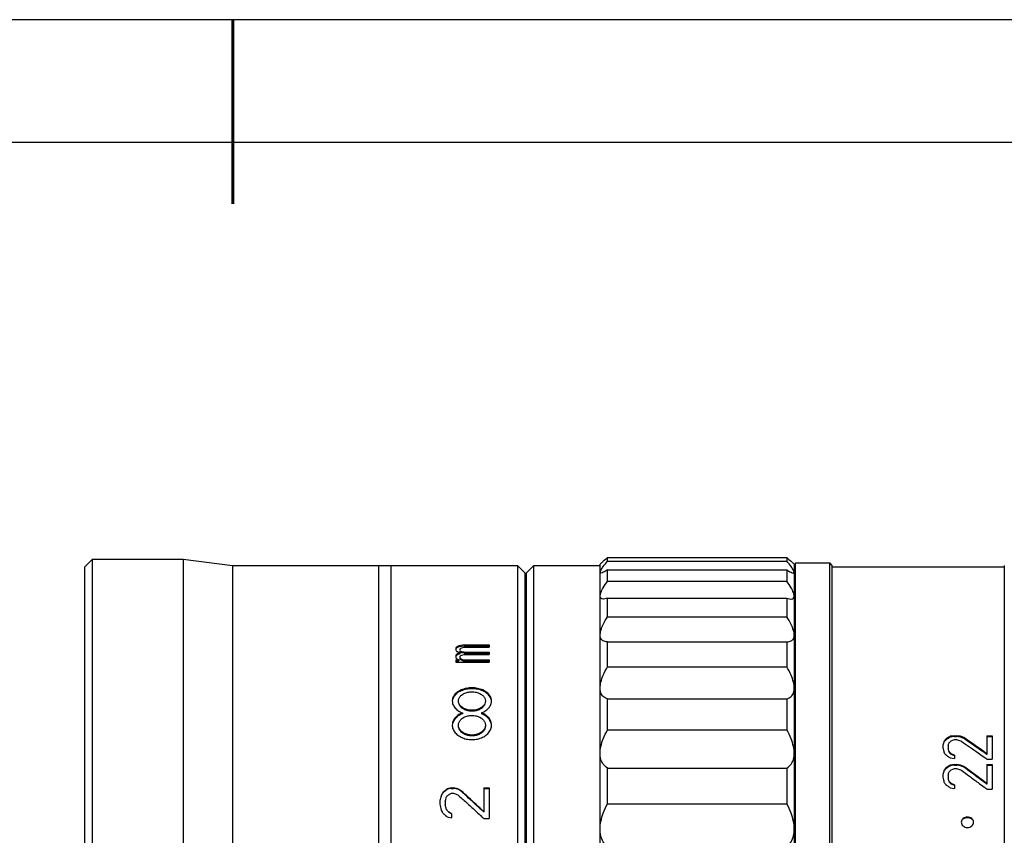
# Model space of a CAD drawing. Units: millimetres. Extents: x 1797 to 2094, y 1884 to 2094.
# Drawn here: x 1928 to 2008, y 2027 to 2094 of the extents above; entities that cross this region are included whole.
import ezdxf

# ---------------------------------------------------------------- set-up
doc = ezdxf.new("R2010")
doc.units = ezdxf.units.MM
doc.layers.add('1轮廓实线层', color=7, linetype='Continuous')
doc.layers.add('细实线层', color=7, linetype='Continuous')
doc.layers.add('粗实线层', color=7, linetype='Continuous', lineweight=25)

# ---------------------------------------------------------------- blocks, each defined once
blk = doc.blocks.new('*X4')
at = {"layer": '粗实线层', "lineweight": 60}
blk.add_line((0, 105), (0, 90), dxfattribs=at)
at = {"layer": '粗实线层'}
blk.add_line((138.5, 95), (-138.5, 95), dxfattribs=at)
at = {"layer": '细实线层'}
blk.add_line((148.5, 105), (-148.5, 105), dxfattribs=at)

msp = doc.modelspace()

# ---------------------------------------------------------------- linework, layer by layer
at = {"layer": '1轮廓实线层'}
for p, q in [((1933.007, 2049.339), (1933.607, 2049.939)), ((1933.607, 1962.939), (1933.607, 2049.939)), ((1933.607, 2049.939), (1941.007, 2049.939)), ((1941.007, 2049.939), (1941.007, 1962.939)), ((1941.007, 2049.939), (1945.007, 2049.439)), ((1974.943, 1963.339), (1974.943, 2049.539)), ((1975.543, 2049.781), (1975.543, 2050.092)), ((1975.543, 2050.092), (1990.143, 2050.092)), ((1975.543, 2049.781), (1990.143, 2049.781)), ((1990.143, 2050.092), (1990.143, 2049.781)), ((1990.743, 2049.539), (1990.743, 1963.339)), ((1990.845, 1963.239), (1990.845, 2049.639)), ((1990.845, 2049.639), (1993.645, 2049.639)), ((1993.645, 1963.239), (1993.645, 2049.639)), ((1993.845, 2049.439), (1993.645, 2049.639)), ((1933.007, 1963.539), (1933.007, 2049.339)), ((1945.007, 2049.439), (1945.007, 1963.439)), ((1945.007, 2049.439), (1956.907, 2049.439)), ((1956.907, 2049.439), (1957.907, 2049.439)), ((1956.907, 2049.439), (1956.907, 1963.439)), ((1957.907, 2049.439), (1957.907, 1963.439)), ((1957.907, 2049.439), (1968.207, 2049.439)), ((1968.207, 2049.439), (1968.207, 1963.439)), ((1968.807, 2048.839), (1968.207, 2049.439)), ((1968.807, 2048.839), (1968.807, 1964.039)), ((1968.943, 2048.839), (1969.543, 2049.439)), ((1968.943, 1964.039), (1968.943, 2048.839)), ((1969.543, 2006.679), (1969.543, 2049.439)), ((1969.543, 2049.439), (1974.943, 2049.439)), ((1975.01, 2048.823), (1974.943, 2048.884)), ((1975.543, 2048.153), (1975.543, 2049.076)), ((1975.543, 2049.076), (1990.143, 2049.076)), ((1990.143, 2049.076), (1990.143, 2048.153)), ((1990.677, 2048.823), (1990.743, 2048.884)), ((1993.845, 1963.439), (1993.845, 2049.439)), ((1993.845, 2049.339), (2007.845, 2049.339)), ((2007.845, 2049.439), (2007.845, 1963.439)), ((1975.543, 2048.153), (1990.143, 2048.153)), ((1968.943, 2047.439), (1968.807, 2047.439)), ((1975.543, 2046.765), (1975.206, 2046.698)), ((1975.543, 2045.258), (1975.543, 2046.765)), ((1975.543, 2046.765), (1990.143, 2046.765)), ((1990.143, 2046.765), (1990.143, 2045.258)), ((1990.143, 2046.765), (1990.481, 2046.698)), ((1990.743, 2047.039), (1990.845, 2047.039)), ((1975.543, 2045.258), (1990.143, 2045.258)), ((1975.543, 2043.229), (1975.525, 2043.229)), ((1975.543, 2041.183), (1975.543, 2043.229)), ((1975.543, 2043.229), (1990.143, 2043.229)), ((1990.143, 2043.229), (1990.143, 2041.183)), ((1990.143, 2043.229), (1990.162, 2043.229)), ((1963.184, 2042.706), (1963.184, 2042.557)), ((1963.439, 2042.89), (1963.269, 2042.817)), ((1963.269, 2042.817), (1963.269, 2042.734)), ((1963.439, 2042.807), (1963.269, 2042.734)), ((1963.865, 2042.963), (1963.439, 2042.89)), ((1963.439, 2042.89), (1963.439, 2042.807)), ((1963.865, 2042.88), (1963.439, 2042.807)), ((1963.524, 2042.632), (1963.609, 2042.706)), ((1963.524, 2042.632), (1963.524, 2042.576)), ((1963.524, 2042.52), (1963.524, 2042.437)), ((1963.609, 2042.445), (1963.524, 2042.52)), ((1963.609, 2042.362), (1963.524, 2042.437)), ((1963.524, 2042.331), (1963.524, 2042.249)), ((1963.609, 2042.706), (1963.695, 2042.743)), ((1963.609, 2042.445), (1963.609, 2042.362)), ((1963.695, 2042.407), (1963.609, 2042.445)), ((1963.695, 2042.325), (1963.609, 2042.362)), ((1963.695, 2042.743), (1963.865, 2042.78)), ((1963.695, 2042.407), (1963.695, 2042.325)), ((1963.865, 2042.369), (1963.695, 2042.407)), ((1963.865, 2042.287), (1963.695, 2042.325)), ((1963.865, 2042.963), (1963.865, 2042.88)), ((1963.865, 2042.963), (1965.907, 2042.963)), ((1963.865, 2042.88), (1965.907, 2042.88)), ((1963.865, 2042.78), (1965.907, 2042.78)), ((1963.865, 2042.369), (1963.865, 2042.287)), ((1963.865, 2042.369), (1965.907, 2042.369)), ((1963.865, 2042.287), (1965.907, 2042.287)), ((1965.907, 2042.963), (1965.907, 2042.78)), ((1965.907, 2042.369), (1965.907, 2042.179)), ((1963.184, 2042.103), (1963.184, 2041.948)), ((1963.184, 2041.754), (1963.184, 2041.557)), ((1963.184, 2041.754), (1963.439, 2041.754)), ((1963.184, 2041.673), (1963.439, 2041.673)), ((1963.184, 2041.557), (1965.907, 2041.557)), ((1963.269, 2042.217), (1963.269, 2042.136)), ((1963.269, 2041.832), (1963.439, 2041.754)), ((1963.439, 2041.754), (1963.439, 2041.673)), ((1963.524, 2042.026), (1963.609, 2042.103)), ((1963.524, 2042.026), (1963.524, 2041.867)), ((1963.609, 2042.103), (1963.695, 2042.141)), ((1963.609, 2041.832), (1963.609, 2041.751)), ((1963.78, 2041.754), (1963.609, 2041.832)), ((1963.78, 2041.673), (1963.609, 2041.751)), ((1963.695, 2042.141), (1963.865, 2042.179)), ((1963.78, 2041.754), (1963.78, 2041.673)), ((1963.78, 2041.754), (1965.907, 2041.754)), ((1963.78, 2041.673), (1965.907, 2041.673)), ((1963.865, 2042.179), (1965.907, 2042.179)), ((1965.907, 2041.754), (1965.907, 2041.557)), ((1975.543, 2041.183), (1990.143, 2041.183)), ((1975.543, 2036.053), (1975.543, 2038.575)), ((1975.543, 2038.575), (1990.143, 2038.575)), ((1990.143, 2038.575), (1990.143, 2036.053)), ((1963.733, 2037.438), (1963.733, 2037.367)), ((1965.282, 2037.438), (1965.282, 2037.367)), ((1975.543, 2036.053), (1990.143, 2036.053)), ((2003.101, 2035.321), (2003.101, 2035.254)), ((2003.781, 2035.579), (2003.441, 2035.527)), ((2003.441, 2035.527), (2003.441, 2035.46)), ((2003.781, 2035.511), (2003.441, 2035.46)), ((2003.526, 2035.165), (2003.781, 2035.269)), ((2003.781, 2035.579), (2003.781, 2035.511)), ((2003.781, 2035.579), (2003.952, 2035.579)), ((2003.781, 2035.511), (2003.952, 2035.511)), ((2003.781, 2035.269), (2003.952, 2035.269)), ((2003.952, 2035.579), (2003.952, 2035.511)), ((2004.292, 2035.527), (2003.952, 2035.579)), ((2004.292, 2035.46), (2003.952, 2035.511)), ((2003.952, 2035.269), (2004.292, 2035.165)), ((2004.292, 2035.527), (2004.292, 2035.46)), ((2004.547, 2035.424), (2004.292, 2035.527)), ((2004.547, 2035.357), (2004.292, 2035.46)), ((2004.547, 2035.424), (2004.547, 2035.357)), ((2006.42, 2035.579), (2006.42, 2034.046)), ((2006.42, 2035.579), (2006.845, 2035.579)), ((2006.42, 2035.511), (2006.845, 2035.511)), ((2006.845, 2035.579), (2006.845, 2033.68)), ((2002.845, 2034.799), (2002.845, 2034.589)), ((2003.271, 2034.747), (2003.271, 2034.536)), ((2003.356, 2034.27), (2003.356, 2034.205)), ((2003.441, 2033.788), (2003.781, 2033.734)), ((2003.526, 2034.11), (2003.526, 2034.046)), ((2003.781, 2034.003), (2003.526, 2034.11)), ((2003.781, 2033.939), (2003.526, 2034.046)), ((2003.781, 2034.003), (2003.781, 2033.734)), ((2006.42, 2033.68), (2006.845, 2033.68)), ((1975.543, 2030.023), (1975.543, 2032.944)), ((1975.543, 2032.944), (1990.143, 2032.944)), ((1990.143, 2032.944), (1990.143, 2030.023)), ((2003.781, 2033.245), (2003.441, 2033.19)), ((2003.441, 2033.19), (2003.441, 2033.128)), ((2003.781, 2033.182), (2003.441, 2033.128)), ((2003.526, 2032.805), (2003.781, 2032.915)), ((2003.781, 2033.245), (2003.781, 2033.182)), ((2003.781, 2033.245), (2003.952, 2033.245)), ((2003.781, 2033.182), (2003.952, 2033.182)), ((2003.781, 2032.915), (2003.952, 2032.915)), ((2003.952, 2033.245), (2003.952, 2033.182)), ((2004.292, 2033.19), (2003.952, 2033.245)), ((2004.292, 2033.128), (2003.952, 2033.182)), ((2003.952, 2032.915), (2004.292, 2032.805)), ((2004.292, 2033.19), (2004.292, 2033.128)), ((2004.547, 2033.08), (2004.292, 2033.19)), ((2004.547, 2033.018), (2004.292, 2033.128)), ((2004.547, 2033.08), (2004.547, 2033.018)), ((2006.42, 2033.245), (2006.42, 2031.628)), ((2006.42, 2033.245), (2006.845, 2033.245)), ((2006.42, 2033.182), (2006.845, 2033.182)), ((2006.845, 2033.245), (2006.845, 2031.232)), ((2002.845, 2032.417), (2002.845, 2032.193)), ((2003.271, 2032.361), (2003.271, 2032.137)), ((2003.356, 2031.856), (2003.356, 2031.797)), ((1962.843, 2031.321), (1962.503, 2031.252)), ((1962.843, 2031.28), (1962.503, 2031.212)), ((1962.503, 2031.252), (1962.503, 2031.212)), ((1962.843, 2031.321), (1962.843, 2031.28)), ((1962.843, 2031.321), (1963.014, 2031.321)), ((1962.843, 2031.28), (1963.014, 2031.28)), ((1963.014, 2031.321), (1963.014, 2031.28)), ((1963.354, 2031.252), (1963.014, 2031.321)), ((1963.354, 2031.212), (1963.014, 2031.28)), ((1963.609, 2031.115), (1963.354, 2031.252)), ((1963.609, 2031.076), (1963.354, 2031.212)), ((1963.609, 2031.115), (1963.609, 2031.076)), ((1965.482, 2031.321), (1965.482, 2029.387)), ((1965.482, 2031.321), (1965.907, 2031.321)), ((1965.482, 2031.28), (1965.907, 2031.28)), ((1965.907, 2031.321), (1965.907, 2028.828)), ((2003.441, 2031.346), (2003.781, 2031.289)), ((2003.526, 2031.687), (2003.526, 2031.628)), ((2003.781, 2031.573), (2003.526, 2031.687)), ((2003.781, 2031.515), (2003.526, 2031.628)), ((2003.781, 2031.573), (2003.781, 2031.289)), ((2006.42, 2031.232), (2006.845, 2031.232)), ((1961.907, 2030.29), (1961.907, 2030.013)), ((1961.992, 2030.703), (1961.992, 2030.665)), ((1962.163, 2030.978), (1962.163, 2030.939)), ((1962.588, 2030.772), (1962.843, 2030.91)), ((1962.843, 2030.91), (1963.014, 2030.91)), ((1963.014, 2030.91), (1963.354, 2030.772)), ((1962.333, 2030.221), (1962.333, 2029.944)), ((1975.543, 2030.023), (1990.143, 2030.023)), ((1962.503, 2028.968), (1962.843, 2028.898)), ((1962.843, 2029.248), (1962.588, 2029.387)), ((1962.843, 2029.212), (1962.588, 2029.351)), ((1962.843, 2029.248), (1962.843, 2028.898)), ((1965.482, 2028.828), (1965.907, 2028.828))]:
    msp.add_line(p, q, dxfattribs=at)
for points, knots in [([(1975.543, 2050.092), (1975.429, 2049.985), (1975.249, 2049.82), (1975.049, 2049.636), (1974.964, 2049.558), (1974.943, 2049.539)], [0, 0, 0, 0, 0.4693962, 0.7325214, 0.8158819, 0.8158819, 0.8158819, 0.8158819]), ([(1975.006, 2049.057), (1975.064, 2049.159), (1975.233, 2049.408), (1975.425, 2049.641), (1975.543, 2049.781)], [0, 0, 0, 0, 0.351522, 0.9025296, 0.9025296, 0.9025296, 0.9025296]), ([(1990.143, 2050.092), (1990.258, 2049.985), (1990.437, 2049.82), (1990.617, 2049.655), (1990.682, 2049.595)], [0, 0, 0, 0, 0.469279, 0.7324115, 0.7324115, 0.7324115, 0.7324115]), ([(1990.681, 2049.057), (1990.622, 2049.159), (1990.453, 2049.408), (1990.262, 2049.641), (1990.143, 2049.781)], [0, 0, 0, 0, 0.351522, 0.9025296, 0.9025296, 0.9025296, 0.9025296]), ([(1975.543, 2049.076), (1975.432, 2049.005), (1975.266, 2048.927), (1975.073, 2048.804), (1975.009, 2048.822)], [0, 0, 0, 0, 0.3963632, 0.5945486, 0.5945486, 0.5945486, 0.5945486]), ([(1990.143, 2049.076), (1990.255, 2049.005), (1990.42, 2048.927), (1990.614, 2048.804), (1990.677, 2048.822)], [0, 0, 0, 0, 0.3962686, 0.5945299, 0.5945299, 0.5945299, 0.5945299]), ([(1974.943, 2046.94), (1974.943, 2047.037), (1975.014, 2047.278), (1975.222, 2047.682), (1975.421, 2047.981), (1975.543, 2048.153)], [0, 0, 0, 0, 0.290531, 0.734473, 1.366545, 1.366545, 1.366545, 1.366545]), ([(1990.743, 2046.939), (1990.743, 2047.036), (1990.673, 2047.278), (1990.464, 2047.682), (1990.265, 2047.981), (1990.143, 2048.153)], [0, 0, 0, 0, 0.290766, 0.734708, 1.36678, 1.36678, 1.36678, 1.36678]), ([(1975.206, 2046.698), (1975.203, 2046.698), (1975.133, 2046.7), (1974.981, 2046.73), (1974.943, 2046.878), (1974.943, 2046.94)], [0, 0, 0, 0, 0.0074431, 0.2119767, 0.3981527, 0.3981527, 0.3981527, 0.3981527]), ([(1990.481, 2046.698), (1990.483, 2046.698), (1990.554, 2046.7), (1990.705, 2046.73), (1990.743, 2046.877), (1990.743, 2046.939)], [0, 0, 0, 0, 0.0073588, 0.211872, 0.3979565, 0.3979565, 0.3979565, 0.3979565]), ([(1974.943, 2043.765), (1974.943, 2043.895), (1975.005, 2044.201), (1975.213, 2044.702), (1975.419, 2045.059), (1975.543, 2045.258)], [0, 0, 0, 0, 0.390895, 0.921009, 1.624775, 1.624775, 1.624775, 1.624775]), ([(1990.743, 2043.764), (1990.743, 2043.895), (1990.682, 2044.201), (1990.473, 2044.702), (1990.268, 2045.059), (1990.143, 2045.258)], [0, 0, 0, 0, 0.391232, 0.921346, 1.625112, 1.625112, 1.625112, 1.625112]), ([(1975.525, 2043.229), (1975.414, 2043.229), (1975.205, 2043.253), (1974.971, 2043.471), (1974.943, 2043.667), (1974.943, 2043.765)], [0, 0, 0, 0, 0.3324349, 0.6010455, 0.8930642, 0.8930642, 0.8930642, 0.8930642]), ([(1990.162, 2043.229), (1990.273, 2043.229), (1990.482, 2043.253), (1990.715, 2043.471), (1990.743, 2043.667), (1990.743, 2043.764)], [0, 0, 0, 0, 0.3323422, 0.6008786, 0.8927542, 0.8927542, 0.8927542, 0.8927542]), ([(1963.231, 2042.166), (1963.229, 2042.164), (1963.214, 2042.143), (1963.198, 2042.122), (1963.184, 2042.103)], [0, 0, 0, 0, 0.0075682, 0.07910034, 0.07910034, 0.07910034, 0.07910034]), ([(1963.231, 2042.085), (1963.23, 2042.083), (1963.227, 2042.079), (1963.224, 2042.075), (1963.223, 2042.074)], [0, 0, 0, 0, 0.00837055, 0.01428962, 0.01428962, 0.01428962, 0.01428962]), ([(1974.943, 2039.455), (1974.943, 2039.616), (1974.999, 2039.977), (1975.206, 2040.558), (1975.416, 2040.964), (1975.543, 2041.183)], [0, 0, 0, 0, 0.480122, 1.084569, 1.845882, 1.845882, 1.845882, 1.845882]), ([(1990.743, 2039.455), (1990.743, 2039.615), (1990.688, 2039.977), (1990.481, 2040.558), (1990.271, 2040.964), (1990.143, 2041.183)], [0, 0, 0, 0, 0.480553, 1.085, 1.846313, 1.846313, 1.846313, 1.846313]), ([(1966.106, 2038.408), (1966.106, 2038.45), (1966.094, 2038.6), (1965.987, 2038.858), (1965.73, 2039.122), (1965.379, 2039.322), (1964.962, 2039.445), (1964.511, 2039.489), (1964.06, 2039.446), (1963.641, 2039.325), (1963.287, 2039.125), (1963.028, 2038.859), (1962.92, 2038.6), (1962.908, 2038.45), (1962.908, 2038.408)], [0, 0, 0, 0, 0.123112, 0.449823, 0.811546, 1.212199, 1.649799, 2.105583, 2.562788, 3.00193, 3.405329, 3.768498, 4.096661, 4.219824, 4.219824, 4.219824, 4.219824]), ([(1966.096, 2038.457), (1966.078, 2038.565), (1965.988, 2038.783), (1965.731, 2039.047), (1965.379, 2039.247), (1964.962, 2039.369), (1964.511, 2039.413), (1964.059, 2039.371), (1963.64, 2039.249), (1963.287, 2039.05), (1963.028, 2038.785), (1962.936, 2038.565), (1962.918, 2038.458)], [0, 0, 0, 0, 0.325777, 0.686854, 1.087318, 1.525166, 1.981491, 2.439241, 2.878642, 3.281853, 3.644378, 3.971604, 3.971604, 3.971604, 3.971604]), ([(1963.46, 2038.632), (1963.496, 2038.709), (1963.611, 2038.858), (1963.86, 2039.02), (1964.169, 2039.121), (1964.506, 2039.157), (1964.844, 2039.121), (1965.153, 2039.021), (1965.403, 2038.859), (1965.519, 2038.709), (1965.555, 2038.632)], [0, 0, 0, 0, 0.256529, 0.549008, 0.880908, 1.220388, 1.560051, 1.8926, 2.186514, 2.443243, 2.443243, 2.443243, 2.443243]), ([(1975.543, 2038.575), (1975.417, 2038.613), (1975.184, 2038.734), (1974.974, 2039.071), (1974.943, 2039.325), (1974.943, 2039.455)], [0, 0, 0, 0, 0.395184, 0.753021, 1.144607, 1.144607, 1.144607, 1.144607]), ([(1990.143, 2038.575), (1990.269, 2038.613), (1990.503, 2038.734), (1990.712, 2039.071), (1990.743, 2039.325), (1990.743, 2039.455)], [0, 0, 0, 0, 0.395068, 0.752789, 1.144197, 1.144197, 1.144197, 1.144197]), ([(1962.935, 2038.208), (1962.964, 2038.097), (1963.08, 2037.874), (1963.365, 2037.613), (1963.604, 2037.488), (1963.733, 2037.438)], [0, 0, 0, 0, 0.345255, 0.730312, 1.145113, 1.145113, 1.145113, 1.145113]), ([(1963.86, 2037.795), (1963.858, 2037.796), (1963.769, 2037.842), (1963.611, 2037.948), (1963.496, 2038.101), (1963.46, 2038.18)], [0, 0, 0, 0, 0.0042297, 0.3017354, 0.5625074, 0.5625074, 0.5625074, 0.5625074]), ([(1963.855, 2037.726), (1963.767, 2037.771), (1963.611, 2037.877), (1963.496, 2038.029), (1963.46, 2038.108)], [0, 0, 0, 0, 0.297241, 0.5574556, 0.5574556, 0.5574556, 0.5574556]), ([(1965.161, 2037.727), (1965.062, 2037.676), (1964.847, 2037.602), (1964.509, 2037.564), (1964.17, 2037.602), (1963.955, 2037.676), (1963.855, 2037.726)], [0, 0, 0, 0, 0.333662, 0.673613, 1.013749, 1.34806, 1.34806, 1.34806, 1.34806]), ([(1965.155, 2037.795), (1965.057, 2037.746), (1964.844, 2037.673), (1964.509, 2037.635), (1964.172, 2037.673), (1963.958, 2037.746), (1963.86, 2037.795)], [0, 0, 0, 0, 0.327099, 0.666795, 1.006668, 1.336728, 1.336728, 1.336728, 1.336728]), ([(1965.555, 2038.18), (1965.519, 2038.101), (1965.404, 2037.949), (1965.246, 2037.842), (1965.156, 2037.796), (1965.155, 2037.795)], [0, 0, 0, 0, 0.260569, 0.5566296, 0.5631998, 0.5631998, 0.5631998, 0.5631998]), ([(1965.555, 2038.108), (1965.519, 2038.029), (1965.404, 2037.877), (1965.249, 2037.772), (1965.161, 2037.727)], [0, 0, 0, 0, 0.2600145, 0.5558027, 0.5558027, 0.5558027, 0.5558027]), ([(1965.282, 2037.438), (1965.411, 2037.488), (1965.65, 2037.614), (1965.935, 2037.875), (1966.051, 2038.098), (1966.08, 2038.209)], [0, 0, 0, 0, 0.415819, 0.800997, 1.145807, 1.145807, 1.145807, 1.145807]), ([(1963.733, 2037.438), (1963.603, 2037.387), (1963.363, 2037.26), (1963.076, 2036.991), (1962.932, 2036.696), (1962.908, 2036.506), (1962.908, 2036.435)], [0, 0, 0, 0, 0.416422, 0.805679, 1.162129, 1.375327, 1.375327, 1.375327, 1.375327]), ([(1963.733, 2037.367), (1963.603, 2037.317), (1963.363, 2037.19), (1963.077, 2036.922), (1962.964, 2036.692), (1962.935, 2036.577)], [0, 0, 0, 0, 0.41628, 0.805015, 1.16058, 1.16058, 1.16058, 1.16058]), ([(1963.407, 2036.436), (1963.407, 2036.518), (1963.447, 2036.691), (1963.608, 2036.916), (1963.769, 2037.028), (1963.86, 2037.076), (1963.864, 2037.077)], [0, 0, 0, 0, 0.2457614, 0.5137955, 0.8128326, 0.8232954, 0.8232954, 0.8232954, 0.8232954]), ([(1963.864, 2037.077), (1963.96, 2037.127), (1964.171, 2037.2), (1964.506, 2037.239), (1964.842, 2037.2), (1965.055, 2037.127), (1965.152, 2037.077)], [0, 0, 0, 0, 0.324014, 0.663776, 1.003714, 1.330711, 1.330711, 1.330711, 1.330711]), ([(1965.152, 2037.077), (1965.154, 2037.076), (1965.245, 2037.029), (1965.406, 2036.916), (1965.567, 2036.691), (1965.607, 2036.518), (1965.607, 2036.436)], [0, 0, 0, 0, 0.0080923, 0.3085767, 0.5768144, 0.8227, 0.8227, 0.8227, 0.8227]), ([(1966.106, 2036.435), (1966.106, 2036.506), (1966.083, 2036.697), (1965.938, 2036.992), (1965.651, 2037.261), (1965.411, 2037.387), (1965.282, 2037.438)], [0, 0, 0, 0, 0.213929, 0.570811, 0.959929, 1.375329, 1.375329, 1.375329, 1.375329]), ([(1966.08, 2036.578), (1966.051, 2036.693), (1965.937, 2036.922), (1965.651, 2037.19), (1965.411, 2037.317), (1965.282, 2037.367)], [0, 0, 0, 0, 0.356, 0.744588, 1.159857, 1.159857, 1.159857, 1.159857]), ([(1962.918, 2036.303), (1962.936, 2036.187), (1963.026, 2035.952), (1963.281, 2035.658), (1963.632, 2035.43), (1964.05, 2035.289), (1964.503, 2035.238), (1964.957, 2035.287), (1965.378, 2035.428), (1965.731, 2035.655), (1965.988, 2035.95), (1966.078, 2036.187), (1966.096, 2036.303)], [0, 0, 0, 0, 0.35153, 0.734932, 1.149247, 1.592383, 2.04885, 2.506695, 2.951285, 3.368329, 3.75321, 4.106298, 4.106298, 4.106298, 4.106298]), ([(1965.607, 2036.368), (1965.607, 2036.286), (1965.567, 2036.112), (1965.407, 2035.884), (1965.158, 2035.703), (1964.848, 2035.589), (1964.509, 2035.548), (1964.169, 2035.589), (1963.858, 2035.702), (1963.608, 2035.883), (1963.448, 2036.112), (1963.407, 2036.286), (1963.407, 2036.368)], [0, 0, 0, 0, 0.24669, 0.518003, 0.820253, 1.156383, 1.496616, 1.837026, 2.173788, 2.477504, 2.749021, 2.995832, 2.995832, 2.995832, 2.995832]), ([(1965.555, 2036.195), (1965.519, 2036.111), (1965.406, 2035.95), (1965.157, 2035.769), (1964.848, 2035.656), (1964.509, 2035.614), (1964.169, 2035.655), (1963.859, 2035.769), (1963.609, 2035.95), (1963.496, 2036.111), (1963.46, 2036.194)], [0, 0, 0, 0, 0.271903, 0.574444, 0.910533, 1.250512, 1.59066, 1.927371, 2.23137, 2.503479, 2.503479, 2.503479, 2.503479]), ([(1974.943, 2034.143), (1974.943, 2034.328), (1974.995, 2034.735), (1975.2, 2035.379), (1975.414, 2035.819), (1975.543, 2036.053)], [0, 0, 0, 0, 0.555466, 1.218607, 2.019785, 2.019785, 2.019785, 2.019785]), ([(1990.743, 2034.143), (1990.743, 2034.328), (1990.691, 2034.735), (1990.487, 2035.379), (1990.273, 2035.819), (1990.143, 2036.053)], [0, 0, 0, 0, 0.555978, 1.219119, 2.020297, 2.020297, 2.020297, 2.020297]), ([(2002.93, 2035.113), (2002.916, 2035.061), (2002.888, 2034.957), (2002.859, 2034.852), (2002.845, 2034.799)], [0, 0, 0, 0, 0.1622595, 0.3251788, 0.3251788, 0.3251788, 0.3251788]), ([(2003.05, 2035.26), (2003.039, 2035.246), (2002.999, 2035.197), (2002.959, 2035.148), (2002.93, 2035.113)], [0, 0, 0, 0, 0.0549406, 0.1893287, 0.1893287, 0.1893287, 0.1893287]), ([(2003.084, 2035.233), (2003.061, 2035.205), (2003.01, 2035.143), (2002.959, 2035.081), (2002.93, 2035.046)], [0, 0, 0, 0, 0.1071989, 0.2413995, 0.2413995, 0.2413995, 0.2413995]), ([(2003.373, 2035.025), (2003.396, 2035.046), (2003.447, 2035.092), (2003.498, 2035.139), (2003.526, 2035.165)], [0, 0, 0, 0, 0.0923588, 0.2078626, 0.2078626, 0.2078626, 0.2078626]), ([(2004.376, 2035.108), (2004.585, 2034.965), (2005.031, 2034.657), (2005.644, 2034.229), (2006.049, 2033.943), (2006.217, 2033.824)], [0, 0, 0, 0, 0.759679, 1.624685, 2.244858, 2.244858, 2.244858, 2.244858]), ([(2006.42, 2034.11), (2006.212, 2034.259), (2005.797, 2034.553), (2005.173, 2034.992), (2004.756, 2035.281), (2004.547, 2035.424)], [0, 0, 0, 0, 0.76553, 1.528057, 2.287565, 2.287565, 2.287565, 2.287565]), ([(2006.389, 2034.067), (2006.192, 2034.208), (2005.787, 2034.495), (2005.173, 2034.925), (2004.756, 2035.213), (2004.547, 2035.357)], [0, 0, 0, 0, 0.727639, 1.489579, 2.248513, 2.248513, 2.248513, 2.248513]), ([(2002.845, 2034.589), (2002.86, 2034.527), (2002.888, 2034.403), (2002.916, 2034.279), (2002.93, 2034.217)], [0, 0, 0, 0, 0.1902051, 0.3812997, 0.3812997, 0.3812997, 0.3812997]), ([(2003.271, 2034.747), (2003.285, 2034.791), (2003.313, 2034.878), (2003.342, 2034.965), (2003.356, 2035.009)], [0, 0, 0, 0, 0.1380136, 0.2755769, 0.2755769, 0.2755769, 0.2755769]), ([(2003.356, 2034.27), (2003.342, 2034.315), (2003.313, 2034.403), (2003.285, 2034.492), (2003.271, 2034.536)], [0, 0, 0, 0, 0.1396188, 0.2787942, 0.2787942, 0.2787942, 0.2787942]), ([(2003.526, 2034.11), (2003.498, 2034.137), (2003.441, 2034.19), (2003.384, 2034.244), (2003.356, 2034.27)], [0, 0, 0, 0, 0.1169233, 0.2337326, 0.2337326, 0.2337326, 0.2337326]), ([(1975.543, 2032.944), (1975.41, 2033.025), (1975.176, 2033.238), (1974.978, 2033.67), (1974.943, 2033.983), (1974.943, 2034.143)], [0, 0, 0, 0, 0.46787, 0.918278, 1.398326, 1.398326, 1.398326, 1.398326]), ([(1990.143, 2032.944), (1990.276, 2033.025), (1990.51, 2033.238), (1990.709, 2033.67), (1990.743, 2033.983), (1990.743, 2034.143)], [0, 0, 0, 0, 0.467726, 0.917983, 1.397831, 1.397831, 1.397831, 1.397831]), ([(2002.939, 2034.206), (2002.965, 2034.174), (2003.008, 2034.12), (2003.051, 2034.065), (2003.069, 2034.043)], [0, 0, 0, 0, 0.1226835, 0.2089698, 0.2089698, 0.2089698, 0.2089698]), ([(2003.526, 2034.046), (2003.498, 2034.072), (2003.441, 2034.126), (2003.384, 2034.179), (2003.356, 2034.205)], [0, 0, 0, 0, 0.1167952, 0.2334768, 0.2334768, 0.2334768, 0.2334768]), ([(2002.93, 2032.75), (2002.916, 2032.694), (2002.888, 2032.583), (2002.859, 2032.472), (2002.845, 2032.417)], [0, 0, 0, 0, 0.1715833, 0.3437738, 0.3437738, 0.3437738, 0.3437738]), ([(2003.036, 2032.887), (2003.029, 2032.878), (2002.994, 2032.832), (2002.959, 2032.787), (2002.93, 2032.75)], [0, 0, 0, 0, 0.0330302, 0.1724778, 0.1724778, 0.1724778, 0.1724778]), ([(2003.066, 2032.864), (2003.049, 2032.842), (2003.004, 2032.784), (2002.959, 2032.725), (2002.93, 2032.689)], [0, 0, 0, 0, 0.0821861, 0.2214298, 0.2214298, 0.2214298, 0.2214298]), ([(2003.391, 2032.673), (2003.408, 2032.69), (2003.453, 2032.734), (2003.498, 2032.778), (2003.526, 2032.805)], [0, 0, 0, 0, 0.0701338, 0.1889618, 0.1889618, 0.1889618, 0.1889618]), ([(2004.357, 2032.758), (2004.572, 2032.601), (2005.024, 2032.271), (2005.639, 2031.816), (2006.038, 2031.518), (2006.202, 2031.395)], [0, 0, 0, 0, 0.798285, 1.680403, 2.293524, 2.293524, 2.293524, 2.293524]), ([(2006.42, 2031.687), (2006.212, 2031.844), (2005.797, 2032.156), (2005.173, 2032.621), (2004.756, 2032.928), (2004.547, 2033.08)], [0, 0, 0, 0, 0.780921, 1.558988, 2.334176, 2.334176, 2.334176, 2.334176]), ([(2006.392, 2031.649), (2006.193, 2031.799), (2005.787, 2032.103), (2005.173, 2032.56), (2004.756, 2032.866), (2004.547, 2033.018)], [0, 0, 0, 0, 0.744942, 1.522363, 2.296916, 2.296916, 2.296916, 2.296916]), ([(2002.845, 2032.193), (2002.86, 2032.128), (2002.888, 2031.997), (2002.916, 2031.865), (2002.93, 2031.8)], [0, 0, 0, 0, 0.2009627, 0.4027405, 0.4027405, 0.4027405, 0.4027405]), ([(2003.271, 2032.361), (2003.285, 2032.407), (2003.313, 2032.5), (2003.342, 2032.593), (2003.356, 2032.639)], [0, 0, 0, 0, 0.1456145, 0.2908141, 0.2908141, 0.2908141, 0.2908141]), ([(2003.356, 2031.856), (2003.342, 2031.903), (2003.313, 2031.997), (2003.285, 2032.091), (2003.271, 2032.137)], [0, 0, 0, 0, 0.1470906, 0.293774, 0.293774, 0.293774, 0.293774]), ([(1962.503, 2031.252), (1962.446, 2031.207), (1962.385, 2031.158), (1962.324, 2031.109), (1962.32, 2031.105)], [0, 0, 0, 0, 0.2184393, 0.2348801, 0.2348801, 0.2348801, 0.2348801]), ([(1965.464, 2029.368), (1965.262, 2029.555), (1964.853, 2029.935), (1964.238, 2030.5), (1963.826, 2030.878), (1963.622, 2031.064)], [0, 0, 0, 0, 0.826435, 1.674881, 2.504451, 2.504451, 2.504451, 2.504451]), ([(1965.482, 2029.387), (1965.274, 2029.581), (1964.858, 2029.966), (1964.245, 2030.533), (1963.839, 2030.905), (1963.642, 2031.086)], [0, 0, 0, 0, 0.851625, 1.700979, 2.504123, 2.504123, 2.504123, 2.504123]), ([(2002.93, 2031.8), (2002.959, 2031.762), (2003.001, 2031.706), (2003.043, 2031.65), (2003.057, 2031.632)], [0, 0, 0, 0, 0.1415283, 0.2103672, 0.2103672, 0.2103672, 0.2103672]), ([(2003.526, 2031.628), (2003.498, 2031.656), (2003.441, 2031.712), (2003.384, 2031.769), (2003.356, 2031.797)], [0, 0, 0, 0, 0.1200277, 0.2399487, 0.2399487, 0.2399487, 0.2399487]), ([(2003.526, 2031.687), (2003.498, 2031.715), (2003.445, 2031.767), (2003.393, 2031.819), (2003.369, 2031.843)], [0, 0, 0, 0, 0.1201673, 0.2216941, 0.2216941, 0.2216941, 0.2216941]), ([(1961.992, 2030.703), (1961.978, 2030.635), (1961.95, 2030.497), (1961.921, 2030.359), (1961.907, 2030.29)], [0, 0, 0, 0, 0.2109913, 0.4224202, 0.4224202, 0.4224202, 0.4224202]), ([(1962.163, 2030.978), (1962.134, 2030.933), (1962.077, 2030.841), (1962.021, 2030.749), (1961.992, 2030.703)], [0, 0, 0, 0, 0.1615518, 0.3232759, 0.3232759, 0.3232759, 0.3232759]), ([(1962.333, 2030.221), (1962.347, 2030.278), (1962.375, 2030.393), (1962.404, 2030.508), (1962.418, 2030.566)], [0, 0, 0, 0, 0.1779033, 0.3555072, 0.3555072, 0.3555072, 0.3555072]), ([(1962.418, 2030.566), (1962.446, 2030.6), (1962.503, 2030.669), (1962.56, 2030.738), (1962.588, 2030.772)], [0, 0, 0, 0, 0.1338502, 0.2676133, 0.2676133, 0.2676133, 0.2676133]), ([(1963.354, 2030.772), (1963.591, 2030.558), (1964.064, 2030.128), (1964.68, 2029.565), (1965.06, 2029.216), (1965.203, 2029.084)], [0, 0, 0, 0, 0.957935, 1.918711, 2.503653, 2.503653, 2.503653, 2.503653]), ([(1961.907, 2030.013), (1961.922, 2029.932), (1961.95, 2029.77), (1961.978, 2029.608), (1961.992, 2029.527)], [0, 0, 0, 0, 0.2465518, 0.4936763, 0.4936763, 0.4936763, 0.4936763]), ([(1962.418, 2029.596), (1962.404, 2029.654), (1962.375, 2029.77), (1962.347, 2029.886), (1962.333, 2029.944)], [0, 0, 0, 0, 0.178955, 0.3576219, 0.3576219, 0.3576219, 0.3576219]), ([(1962.588, 2029.387), (1962.56, 2029.422), (1962.526, 2029.464), (1962.492, 2029.505), (1962.487, 2029.512)], [0, 0, 0, 0, 0.1348018, 0.1606434, 0.1606434, 0.1606434, 0.1606434]), ([(1974.943, 2027.989), (1974.943, 2028.194), (1974.992, 2028.634), (1975.195, 2029.32), (1975.412, 2029.782), (1975.543, 2030.023)], [0, 0, 0, 0, 0.614538, 1.318207, 2.139521, 2.139521, 2.139521, 2.139521]), ([(1990.743, 2027.988), (1990.743, 2028.193), (1990.694, 2028.634), (1990.491, 2029.32), (1990.275, 2029.782), (1990.143, 2030.023)], [0, 0, 0, 0, 0.615116, 1.318785, 2.140099, 2.140099, 2.140099, 2.140099]), ([(2005.345, 2028.533), (2005.345, 2028.587), (2005.318, 2028.7), (2005.206, 2028.842), (2005.039, 2028.933), (2004.845, 2028.966), (2004.651, 2028.933), (2004.484, 2028.841), (2004.373, 2028.7), (2004.345, 2028.587), (2004.345, 2028.533)], [0, 0, 0, 0, 0.162375, 0.33576, 0.526889, 0.721448, 0.915692, 1.106211, 1.279044, 1.441455, 1.441455, 1.441455, 1.441455]), ([(2005.203, 2028.776), (2005.155, 2028.817), (2005.039, 2028.881), (2004.845, 2028.913), (2004.651, 2028.88), (2004.535, 2028.817), (2004.487, 2028.776)], [0, 0, 0, 0, 0.1910721, 0.3857651, 0.5801386, 0.7705969, 0.7705969, 0.7705969, 0.7705969]), ([(1975.543, 2026.508), (1975.407, 2026.631), (1975.176, 2026.92), (1974.98, 2027.439), (1974.943, 2027.804), (1974.943, 2027.989)], [0, 0, 0, 0, 0.550993, 1.087233, 1.641647, 1.641647, 1.641647, 1.641647]), ([(1990.143, 2026.508), (1990.28, 2026.631), (1990.511, 2026.92), (1990.706, 2027.438), (1990.743, 2027.804), (1990.743, 2027.988)], [0, 0, 0, 0, 0.550821, 1.086885, 1.641083, 1.641083, 1.641083, 1.641083]), ([(2004.345, 2028.533), (2004.345, 2028.478), (2004.373, 2028.365), (2004.444, 2028.274), (2004.488, 2028.236)], [0, 0, 0, 0, 0.1627736, 0.336972, 0.336972, 0.336972, 0.336972]), ([(2004.488, 2028.236), (2004.536, 2028.194), (2004.652, 2028.13), (2004.846, 2028.096), (2005.04, 2028.13), (2005.155, 2028.194), (2005.203, 2028.236)], [0, 0, 0, 0, 0.1916547, 0.3862867, 0.5806063, 0.7716518, 0.7716518, 0.7716518, 0.7716518]), ([(2005.203, 2028.236), (2005.247, 2028.274), (2005.318, 2028.365), (2005.345, 2028.478), (2005.345, 2028.533)], [0, 0, 0, 0, 0.1736428, 0.336453, 0.336453, 0.336453, 0.336453])]:
    msp.add_open_spline(points, degree=3, knots=knots, dxfattribs=at)
for points in [[(1990.682, 2049.595), (1990.702, 2049.577), (1990.723, 2049.558), (1990.743, 2049.539)], [(1974.943, 2048.884), (1974.943, 2048.945), (1974.975, 2049.004), (1975.006, 2049.057)], [(1990.743, 2048.884), (1990.743, 2048.945), (1990.712, 2049.004), (1990.681, 2049.057)], [(1963.226, 2042.762), (1963.212, 2042.743), (1963.198, 2042.725), (1963.184, 2042.706)], [(1963.184, 2042.557), (1963.198, 2042.539), (1963.212, 2042.52), (1963.226, 2042.501)], [(1963.269, 2042.817), (1963.255, 2042.799), (1963.241, 2042.78), (1963.226, 2042.762)], [(1963.261, 2042.723), (1963.249, 2042.708), (1963.238, 2042.693), (1963.226, 2042.679)], [(1963.226, 2042.501), (1963.241, 2042.482), (1963.255, 2042.464), (1963.269, 2042.445)], [(1963.269, 2042.734), (1963.266, 2042.73), (1963.264, 2042.727), (1963.261, 2042.723)], [(1963.269, 2042.445), (1963.288, 2042.437), (1963.306, 2042.428), (1963.325, 2042.42)], [(1963.325, 2042.42), (1963.344, 2042.411), (1963.364, 2042.403), (1963.384, 2042.394)], [(1963.384, 2042.394), (1963.388, 2042.392), (1963.392, 2042.39), (1963.397, 2042.388)], [(1963.397, 2042.388), (1963.402, 2042.386), (1963.407, 2042.383), (1963.413, 2042.381)], [(1963.524, 2042.331), (1963.482, 2042.313), (1963.439, 2042.294), (1963.397, 2042.275)], [(1963.413, 2042.381), (1963.427, 2042.375), (1963.441, 2042.369), (1963.454, 2042.363)], [(1963.454, 2042.363), (1963.465, 2042.358), (1963.475, 2042.353), (1963.485, 2042.349)], [(1963.485, 2042.349), (1963.498, 2042.343), (1963.511, 2042.337), (1963.524, 2042.331)], [(1963.184, 2041.948), (1963.198, 2041.929), (1963.212, 2041.91), (1963.226, 2041.89)], [(1963.226, 2041.89), (1963.241, 2041.871), (1963.255, 2041.851), (1963.269, 2041.832)], [(1963.269, 2042.217), (1963.256, 2042.2), (1963.244, 2042.183), (1963.231, 2042.166)], [(1963.269, 2042.136), (1963.256, 2042.119), (1963.244, 2042.102), (1963.231, 2042.085)], [(1963.325, 2042.242), (1963.306, 2042.234), (1963.288, 2042.226), (1963.269, 2042.217)], [(1963.382, 2042.186), (1963.344, 2042.169), (1963.307, 2042.152), (1963.269, 2042.136)], [(1963.354, 2042.255), (1963.344, 2042.251), (1963.334, 2042.247), (1963.325, 2042.242)], [(1963.381, 2042.268), (1963.372, 2042.264), (1963.363, 2042.259), (1963.354, 2042.255)], [(1963.397, 2042.275), (1963.392, 2042.272), (1963.387, 2042.27), (1963.381, 2042.268)], [(1963.397, 2042.193), (1963.392, 2042.19), (1963.387, 2042.188), (1963.382, 2042.186)], [(1963.524, 2042.249), (1963.482, 2042.23), (1963.439, 2042.212), (1963.397, 2042.193)], [(1963.533, 2041.937), (1963.53, 2041.94), (1963.527, 2041.944), (1963.524, 2041.948)], [(1963.549, 2041.834), (1963.541, 2041.845), (1963.532, 2041.856), (1963.524, 2041.867)], [(1963.567, 2041.89), (1963.556, 2041.906), (1963.544, 2041.921), (1963.533, 2041.937)], [(1963.567, 2041.809), (1963.561, 2041.817), (1963.555, 2041.826), (1963.549, 2041.834)], [(1963.609, 2041.832), (1963.595, 2041.851), (1963.581, 2041.871), (1963.567, 2041.89)], [(1963.609, 2041.751), (1963.595, 2041.77), (1963.581, 2041.79), (1963.567, 2041.809)], [(1962.908, 2038.408), (1962.908, 2038.341), (1962.917, 2038.273), (1962.935, 2038.208)], [(1963.407, 2038.407), (1963.407, 2038.484), (1963.427, 2038.562), (1963.46, 2038.632)], [(1963.46, 2038.18), (1963.427, 2038.25), (1963.407, 2038.329), (1963.407, 2038.407)], [(1965.555, 2038.632), (1965.588, 2038.562), (1965.607, 2038.484), (1965.607, 2038.407)], [(1965.607, 2038.407), (1965.607, 2038.329), (1965.587, 2038.25), (1965.555, 2038.18)], [(1966.08, 2038.209), (1966.097, 2038.274), (1966.106, 2038.341), (1966.106, 2038.408)], [(1962.908, 2036.435), (1962.908, 2036.391), (1962.911, 2036.347), (1962.918, 2036.303)], [(1963.46, 2036.194), (1963.427, 2036.27), (1963.407, 2036.354), (1963.407, 2036.436)], [(1965.607, 2036.436), (1965.607, 2036.354), (1965.588, 2036.27), (1965.555, 2036.195)], [(1966.096, 2036.303), (1966.103, 2036.347), (1966.107, 2036.391), (1966.106, 2036.435)], [(2003.101, 2035.321), (2003.084, 2035.301), (2003.067, 2035.28), (2003.05, 2035.26)], [(2003.101, 2035.254), (2003.095, 2035.247), (2003.089, 2035.24), (2003.084, 2035.233)], [(2003.271, 2035.424), (2003.214, 2035.39), (2003.157, 2035.356), (2003.101, 2035.321)], [(2003.179, 2035.301), (2003.153, 2035.285), (2003.127, 2035.27), (2003.101, 2035.254)], [(2003.271, 2035.357), (2003.24, 2035.338), (2003.21, 2035.32), (2003.179, 2035.301)], [(2003.343, 2035.468), (2003.319, 2035.453), (2003.295, 2035.439), (2003.271, 2035.424)], [(2003.441, 2035.46), (2003.384, 2035.425), (2003.328, 2035.391), (2003.271, 2035.357)], [(2003.441, 2035.527), (2003.408, 2035.508), (2003.376, 2035.488), (2003.343, 2035.468)], [(2004.292, 2035.165), (2004.31, 2035.153), (2004.327, 2035.142), (2004.344, 2035.13)], [(2004.344, 2035.13), (2004.355, 2035.122), (2004.365, 2035.115), (2004.376, 2035.108)], [(2003.356, 2035.009), (2003.362, 2035.014), (2003.367, 2035.019), (2003.373, 2035.025)], [(2002.93, 2034.217), (2002.933, 2034.213), (2002.936, 2034.21), (2002.939, 2034.206)], [(2003.069, 2034.043), (2003.08, 2034.029), (2003.09, 2034.016), (2003.101, 2034.003)], [(2003.101, 2034.003), (2003.121, 2033.99), (2003.142, 2033.977), (2003.163, 2033.964)], [(2003.163, 2033.964), (2003.172, 2033.958), (2003.182, 2033.952), (2003.192, 2033.945)], [(2003.192, 2033.945), (2003.218, 2033.929), (2003.244, 2033.912), (2003.271, 2033.896)], [(2003.271, 2033.896), (2003.299, 2033.878), (2003.328, 2033.86), (2003.356, 2033.842)], [(2003.356, 2033.842), (2003.384, 2033.824), (2003.413, 2033.806), (2003.441, 2033.788)], [(2006.217, 2033.824), (2006.227, 2033.817), (2006.237, 2033.809), (2006.248, 2033.802)], [(2006.248, 2033.802), (2006.305, 2033.761), (2006.362, 2033.721), (2006.42, 2033.68)], [(2006.42, 2034.046), (2006.41, 2034.053), (2006.4, 2034.06), (2006.389, 2034.067)], [(2003.101, 2032.971), (2003.079, 2032.943), (2003.057, 2032.915), (2003.036, 2032.887)], [(2003.101, 2032.909), (2003.089, 2032.894), (2003.077, 2032.879), (2003.066, 2032.864)], [(2003.271, 2033.08), (2003.214, 2033.044), (2003.157, 2033.007), (2003.101, 2032.971)], [(2003.158, 2032.946), (2003.139, 2032.933), (2003.12, 2032.921), (2003.101, 2032.909)], [(2003.271, 2033.018), (2003.233, 2032.994), (2003.196, 2032.97), (2003.158, 2032.946)], [(2003.326, 2033.116), (2003.308, 2033.104), (2003.289, 2033.092), (2003.271, 2033.08)], [(2003.355, 2033.072), (2003.327, 2033.054), (2003.299, 2033.036), (2003.271, 2033.018)], [(2003.441, 2033.19), (2003.403, 2033.165), (2003.364, 2033.141), (2003.326, 2033.116)], [(2003.441, 2033.128), (2003.412, 2033.109), (2003.383, 2033.091), (2003.355, 2033.072)], [(2003.356, 2032.639), (2003.368, 2032.651), (2003.379, 2032.662), (2003.391, 2032.673)], [(2004.292, 2032.805), (2004.314, 2032.789), (2004.335, 2032.774), (2004.357, 2032.758)], [(2003.369, 2031.843), (2003.365, 2031.847), (2003.36, 2031.852), (2003.356, 2031.856)], [(1962.32, 2031.105), (1962.268, 2031.063), (1962.215, 2031.021), (1962.163, 2030.978)], [(1962.333, 2031.076), (1962.276, 2031.03), (1962.219, 2030.984), (1962.163, 2030.939)], [(1962.503, 2031.212), (1962.446, 2031.167), (1962.39, 2031.121), (1962.333, 2031.076)], [(1963.642, 2031.086), (1963.631, 2031.096), (1963.62, 2031.106), (1963.609, 2031.115)], [(1963.622, 2031.064), (1963.618, 2031.068), (1963.614, 2031.072), (1963.609, 2031.076)], [(2003.057, 2031.632), (2003.066, 2031.619), (2003.076, 2031.606), (2003.085, 2031.594)], [(2003.085, 2031.594), (2003.09, 2031.587), (2003.096, 2031.58), (2003.101, 2031.573)], [(2003.101, 2031.573), (2003.125, 2031.557), (2003.15, 2031.541), (2003.174, 2031.524)], [(2003.174, 2031.524), (2003.206, 2031.503), (2003.239, 2031.481), (2003.271, 2031.46)], [(2003.271, 2031.46), (2003.295, 2031.444), (2003.318, 2031.428), (2003.342, 2031.412)], [(2003.342, 2031.412), (2003.375, 2031.39), (2003.408, 2031.368), (2003.441, 2031.346)], [(2006.202, 2031.395), (2006.211, 2031.388), (2006.221, 2031.381), (2006.23, 2031.374)], [(2006.23, 2031.374), (2006.293, 2031.327), (2006.357, 2031.279), (2006.42, 2031.232)], [(2006.42, 2031.628), (2006.41, 2031.635), (2006.401, 2031.642), (2006.392, 2031.649)], [(1961.992, 2030.665), (1961.978, 2030.596), (1961.964, 2030.527), (1961.95, 2030.458)], [(1961.992, 2029.527), (1962.021, 2029.48), (1962.049, 2029.434), (1962.078, 2029.387)], [(1962.487, 2029.512), (1962.464, 2029.54), (1962.441, 2029.568), (1962.418, 2029.596)], [(1962.078, 2029.387), (1962.083, 2029.379), (1962.088, 2029.37), (1962.093, 2029.362)], [(1962.093, 2029.362), (1962.116, 2029.324), (1962.139, 2029.286), (1962.163, 2029.248)], [(1962.163, 2029.248), (1962.219, 2029.201), (1962.276, 2029.155), (1962.333, 2029.108)], [(1962.333, 2029.108), (1962.338, 2029.104), (1962.343, 2029.1), (1962.348, 2029.095)], [(1962.348, 2029.095), (1962.354, 2029.091), (1962.36, 2029.086), (1962.366, 2029.081)], [(1962.366, 2029.081), (1962.412, 2029.043), (1962.457, 2029.006), (1962.503, 2028.968)], [(1965.203, 2029.084), (1965.209, 2029.079), (1965.215, 2029.074), (1965.221, 2029.068)], [(1965.221, 2029.068), (1965.308, 2028.988), (1965.395, 2028.908), (1965.482, 2028.828)], [(1965.482, 2029.351), (1965.476, 2029.357), (1965.47, 2029.363), (1965.464, 2029.368)]]:
    msp.add_open_spline(points, degree=3, dxfattribs=at)

# ---------------------------------------------------------------- block references
at = {"layer": '粗实线层'}
msp.add_blockref('*X4', (1945.047, 1988.871), dxfattribs=at)

doc.saveas('drawing.dxf')
